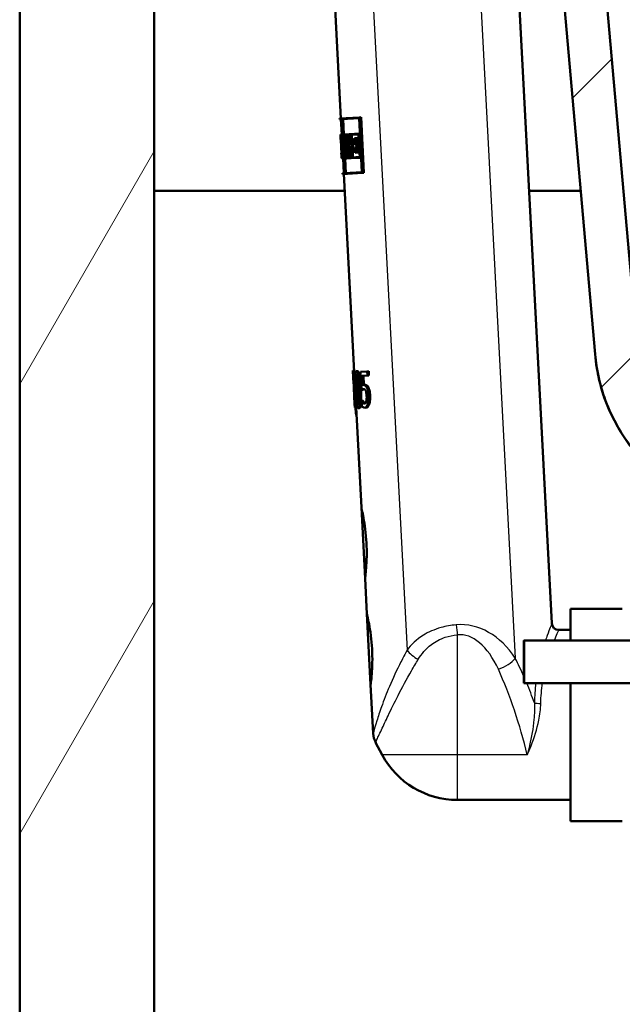
# Model space of a CAD drawing. Units: millimetres. Extents: x 0 to 2100, y 0 to 3886.
# Drawn here: x 722 to 807, y 1480 to 1619 of the extents above; entities that cross this region are included whole.
import ezdxf

# ---------------------------------------------------------------- set-up
doc = ezdxf.new("R2010")
doc.units = ezdxf.units.MM
doc.header["$LTSCALE"] = 10
for name, color, linetype, lineweight in [('Hatch', 7, 'Continuous', 9), ('Visible Edges(ISO)', 7, 'Continuous', 50), ('Visible Tangent Edges(ISO)', 7, 'Continuous', 25)]:
    doc.layers.add(name, color=color, linetype=linetype, lineweight=lineweight)

msp = doc.modelspace()

# ---------------------------------------------------------------- hatches: boundary and pattern name
at = {"layer": 'Hatch'}
h = msp.add_hatch(dxfattribs=at)
h.set_pattern_fill('ANSI31', color=256, scale=254, angle=15, style=0)
h.set_pattern_definition([(60, (0, 0), (-27.4963, 15.875), [])])
h.paths.add_polyline_path([(1152.88, 1720.09), (1152.88, 964.39), (740.88, 964.39), (740.88, 1720.09), (721.88, 1720.09), (721.88, 945.39), (1171.88, 945.39), (1171.88, 1720.09), (1162.88, 1720.09)])
h = msp.add_hatch(dxfattribs=at)
h.set_pattern_fill('ANSI31', color=256, scale=254, style=0)
h.set_pattern_definition([(45, (0, 0), (-22.45064, 22.45064), [])])
edge = h.paths.add_edge_path()
edge.add_line((798.43, 1694.72), (798.35, 1694.72))
edge.add_spline(control_points=[(798.35, 1694.72), (798.34, 1694.71), (798.33, 1694.72), (798.31, 1694.73), (798.29, 1694.73), (798.27, 1694.76), (798.26, 1694.77), (798.25, 1694.8), (798.24, 1694.82), (798.24, 1694.84)], knot_values=[0, 0, 0, 0, 0.003359, 0.003359, 0.007286, 0.007286, 0.011996, 0.011996, 0.017457, 0.017457, 0.017457, 0.017457], degree=3, periodic=0)
edge.add_line((798.24, 1694.84), (797.94, 1698.3))
edge.add_line((797.94, 1698.3), (792.13, 1697.79))
edge.add_line((792.13, 1697.79), (803.13, 1572.04))
edge.add_spline(control_points=[(803.13, 1572.04), (803.36, 1569.46), (803.98, 1566.94), (806.05, 1562.01), (807.53, 1559.66), (811.57, 1555.12), (814.24, 1553.11), (820.21, 1550.24), (823.45, 1549.42), (826.74, 1549.25)], knot_values=[-3.589267, -3.589267, -3.589267, -3.589267, -2.814062, -2.814062, -1.986318, -1.986318, -0.991095, -0.991095, 0, 0, 0, 0], degree=3, periodic=0)
edge.add_spline(control_points=[(826.74, 1549.25), (834.29, 1548.86), (840.58, 1548.53)], knot_values=[1.699613, 1.699613, 1.699613, 2.24628, 2.24628, 2.24628], weights=[2.276877, 2.473205, 2.663731], degree=2, periodic=0)
edge.add_spline(control_points=[(840.58, 1548.53), (840.74, 1548.52), (840.91, 1548.51), (841.24, 1548.46), (841.41, 1548.43), (841.57, 1548.38)], knot_values=[-0.100364, -0.100364, -0.100364, -0.100364, -0.050186, -0.050186, 0, 0, 0, 0], degree=3, periodic=0)
edge.add_spline(control_points=[(841.57, 1548.38), (846.72, 1547.09), (851.16, 1545.98)], knot_values=[0.00028, 0.00028, 0.00028, 0.988888, 0.988888, 0.988888], weights=[1.000002, 1.002939, 1], degree=2, periodic=0)
edge.add_spline(control_points=[(851.16, 1545.98), (851.41, 1545.92), (851.65, 1545.84), (852.16, 1545.63), (852.46, 1545.47), (853.04, 1545.1), (853.3, 1544.88), (853.55, 1544.63), (853.57, 1544.61), (853.59, 1544.59)], knot_values=[0.867498, 0.867498, 0.867498, 0.867498, 0.938282, 0.938282, 1.032634, 1.032634, 1.126985, 1.126985, 1.136673, 1.136673, 1.136673, 1.136673], degree=3, periodic=0)
edge.add_line((853.59, 1544.59), (865.1, 1544.59))
edge.add_line((865.1, 1544.59), (864.56, 1552.03))
edge.add_spline(control_points=[(864.56, 1552.03), (864.55, 1552.13), (864.53, 1552.24), (864.44, 1552.45), (864.36, 1552.57), (864.18, 1552.75), (864.05, 1552.83), (863.89, 1552.9), (863.84, 1552.91), (863.8, 1552.92)], knot_values=[0.308327, 0.308327, 0.308327, 0.308327, 0.338136, 0.338136, 0.37543, 0.37543, 0.413563, 0.413563, 0.426974, 0.426974, 0.426974, 0.426974], degree=3, periodic=0)
edge.add_spline(control_points=[(863.8, 1552.92), (862.31, 1553.31), (860.73, 1553.72)], knot_values=[0, 0, 0, 0.343684, 0.343684, 0.343684], weights=[1, 1.001884, 1.002714], degree=2, periodic=0)
edge.add_spline(control_points=[(860.73, 1553.72), (856.75, 1554.18), (852.07, 1554.72)], knot_values=[0.462331, 0.462331, 0.462331, 1.297961, 1.297961, 1.297961], weights=[1.003735, 1.005243, 1], degree=2, periodic=0)
edge.add_line((852.07, 1554.72), (852.16, 1555.42))
edge.add_line((852.16, 1555.42), (854.2, 1555.42))
edge.add_spline(control_points=[(854.2, 1555.42), (853.08, 1555.71), (851.91, 1556.02)], knot_values=[1.012552, 1.012552, 1.012552, 1.228076, 1.228076, 1.228076], weights=[1.001948, 1.001182, 1], degree=2, periodic=0)
edge.add_spline(control_points=[(851.91, 1556.02), (851.87, 1556.03), (851.82, 1556.05), (851.67, 1556.11), (851.54, 1556.19), (851.45, 1556.28)], knot_values=[0.4745, 0.4745, 0.4745, 0.4745, 0.487567, 0.487567, 0.524819, 0.524819, 0.524819, 0.524819], degree=3, periodic=0)
edge.add_spline(control_points=[(851.45, 1556.28), (850.68, 1557.04), (849.88, 1557.82)], knot_values=[0, 0, 0, 0.220051, 0.220051, 0.220051], weights=[1, 1.000091, 1], degree=2, periodic=0)
edge.add_spline(control_points=[(849.88, 1557.82), (849.79, 1557.9), (849.69, 1557.97), (849.46, 1558.07), (849.34, 1558.1), (849.21, 1558.11)], knot_values=[-0.074738, -0.074738, -0.074738, -0.074738, -0.037459, -0.037459, -0.00002, -0.00002, -0.00002, -0.00002], degree=3, periodic=0)
edge.add_spline(control_points=[(849.21, 1558.11), (845.46, 1558.3), (835.01, 1558.84), (827.57, 1559.22)], knot_values=[37.546369, 37.546369, 37.546369, 37.97111, 38.518273, 38.518273, 38.518273], weights=[2.967135, 2.82287, 2.484713, 2.288503], degree=2, periodic=0)
edge.add_spline(control_points=[(827.57, 1559.22), (825.51, 1559.33), (823.47, 1559.76), (819.48, 1561.27), (817.55, 1562.39), (813.81, 1565.49), (812.12, 1567.57), (809.66, 1572.26), (808.91, 1574.82), (808.68, 1577.46)], knot_values=[-2.871442, -2.871442, -2.871442, -2.871442, -2.251312, -2.251312, -1.589142, -1.589142, -0.792934, -0.792934, -0.000001, -0.000001, -0.000001, -0.000001], degree=3, periodic=0)
edge.add_line((808.68, 1577.46), (798.43, 1694.72))

# ---------------------------------------------------------------- linework, layer by layer
at = {"layer": 'Visible Edges(ISO)'}
for p, q in [((721.88, 1720.09), (721.88, 945.39)), ((740.88, 964.39), (740.88, 1720.09)), ((792.13, 1697.79), (803.13, 1572.04)), ((808.68, 1577.46), (798.43, 1694.72)), ((792.19, 1626.12), (797.02, 1534.04)), ((766.23, 1624.76), (767.25, 1605.35)), ((767.05, 1605.34), (769.86, 1605.48)), ((767.05, 1605.34), (767.05, 1605.22)), ((767.34, 1605.24), (767.05, 1605.22)), ((767.25, 1605.23), (767.37, 1603.06)), ((767.34, 1605.24), (767.74, 1597.61)), ((769.81, 1605.37), (767.35, 1605.24)), ((767.75, 1597.61), (767.35, 1605.24)), ((767.56, 1605.25), (767.67, 1603.08)), ((769.81, 1605.37), (770.21, 1597.74)), ((769.86, 1605.48), (770.09, 1605.5)), ((770.27, 1597.63), (769.86, 1605.48)), ((770.09, 1605.5), (770.5, 1597.64)), ((767.17, 1603.05), (767.2, 1603.06)), ((767.17, 1603.05), (767.21, 1602.25)), ((767.2, 1602.37), (767.17, 1602.94)), ((767.21, 1602.94), (767.17, 1602.94)), ((767.18, 1603.05), (767.37, 1603.06)), ((767.18, 1603.05), (767.18, 1603.05)), ((767.2, 1603.06), (767.27, 1603.06)), ((767.2, 1602.37), (767.21, 1602.37)), ((767.31, 1600.34), (767.21, 1602.37)), ((767.21, 1602.37), (767.26, 1602.37)), ((767.21, 1602.25), (767.21, 1602.25)), ((767.21, 1602.25), (767.31, 1600.45)), ((767.27, 1603.06), (767.42, 1603.07)), ((767.27, 1603.06), (767.31, 1602.25)), ((767.41, 1602.95), (767.28, 1602.94)), ((767.31, 1602.36), (767.28, 1602.94)), ((767.31, 1602.36), (767.34, 1602.36)), ((767.34, 1602.25), (767.31, 1602.25)), ((767.34, 1602.36), (767.42, 1602.37)), ((767.4, 1601.23), (767.34, 1602.36)), ((767.34, 1602.25), (767.37, 1601.56)), ((767.41, 1602.95), (767.44, 1602.38)), ((767.41, 1602.38), (767.44, 1602.38)), ((767.41, 1602.38), (767.55, 1599.78)), ((767.47, 1602.27), (767.42, 1603.07)), ((767.42, 1603.07), (767.45, 1603.07)), ((767.57, 1599.67), (767.43, 1602.27)), ((767.47, 1602.27), (767.43, 1602.27)), ((767.47, 1602.27), (767.49, 1602.27)), ((767.5, 1603.07), (767.9, 1603.09)), ((767.5, 1603.07), (767.54, 1602.27)), ((767.88, 1602.98), (767.52, 1602.96)), ((767.55, 1602.39), (767.52, 1602.96)), ((767.6, 1602.27), (767.54, 1602.27)), ((767.55, 1602.39), (767.61, 1602.39)), ((767.6, 1602.27), (767.69, 1600.48)), ((767.61, 1602.39), (767.81, 1602.4)), ((767.72, 1600.37), (767.61, 1602.39)), ((767.72, 1602.97), (767.75, 1602.4)), ((767.81, 1602.4), (767.92, 1600.38)), ((767.83, 1602.46), (767.94, 1600.38)), ((767.83, 1602.46), (767.9, 1602.46)), ((767.93, 1602.35), (767.86, 1602.35)), ((767.9, 1601.74), (767.86, 1602.35)), ((767.88, 1602.98), (767.9, 1602.46)), ((767.9, 1603.09), (767.93, 1603.09)), ((767.93, 1602.35), (767.9, 1603.09)), ((767.93, 1603.09), (768.39, 1603.12)), ((767.93, 1603.09), (767.97, 1602.35)), ((767.93, 1602.35), (767.97, 1602.35)), ((768.36, 1603), (767.96, 1602.98)), ((767.99, 1602.47), (767.96, 1602.98)), ((768.01, 1602.35), (767.97, 1602.35)), ((767.99, 1602.47), (768.07, 1602.47)), ((768.07, 1602.47), (768.27, 1602.48)), ((768.17, 1602.99), (768.19, 1602.48)), ((768.32, 1602.49), (768.38, 1602.5)), ((768.42, 1602.38), (768.34, 1602.38)), ((768.36, 1603), (768.38, 1602.5)), ((768.39, 1603.12), (768.52, 1603.12)), ((768.42, 1602.38), (768.39, 1603.12)), ((768.42, 1602.38), (768.56, 1602.39)), ((768.52, 1603.12), (769.78, 1603.19)), ((768.52, 1603.12), (768.56, 1602.39)), ((769.73, 1603.07), (768.56, 1603.01)), ((768.59, 1602.51), (768.56, 1603.01)), ((768.69, 1602.4), (768.56, 1602.39)), ((768.59, 1602.51), (768.72, 1602.51)), ((768.69, 1602.4), (768.78, 1600.59)), ((768.72, 1602.51), (768.93, 1602.52)), ((768.83, 1600.48), (768.72, 1602.51)), ((768.77, 1603.02), (768.8, 1602.52)), ((768.93, 1602.52), (769.04, 1600.49)), ((769.14, 1602.54), (769.47, 1602.55)), ((769.14, 1602.54), (769.18, 1601.74)), ((769.43, 1602.44), (769.19, 1602.42)), ((769.22, 1601.86), (769.19, 1602.42)), ((769.41, 1602.44), (769.44, 1601.87)), ((769.43, 1602.44), (769.45, 1602.06)), ((769.84, 1602.08), (769.45, 1602.06)), ((769.47, 1602.55), (769.69, 1602.56)), ((769.49, 1602.17), (769.47, 1602.55)), ((769.49, 1602.17), (769.78, 1602.19)), ((769.69, 1602.56), (769.71, 1602.18)), ((769.73, 1603.07), (769.78, 1602.19)), ((769.78, 1603.19), (769.93, 1603.2)), ((769.84, 1602.08), (769.78, 1603.19)), ((769.84, 1602.08), (769.98, 1602.08)), ((767.26, 1601.62), (767.35, 1601.63)), ((767.26, 1601.62), (767.33, 1600.35)), ((767.33, 1600.46), (767.29, 1601.26)), ((767.4, 1601.23), (767.47, 1601.23)), ((767.89, 1601.47), (768.09, 1601.48)), ((767.96, 1600.49), (767.92, 1601.19)), ((768.16, 1601.49), (768.37, 1601.5)), ((768.48, 1600.58), (768.6, 1600.58)), ((768.64, 1599.73), (768.6, 1600.58)), ((768.6, 1600.58), (768.65, 1600.58)), ((768.65, 1600.58), (768.78, 1600.59)), ((768.65, 1600.58), (768.7, 1599.73)), ((769.42, 1601.75), (769.18, 1601.74)), ((769.21, 1601.24), (769.44, 1601.25)), ((769.21, 1601.24), (769.24, 1600.49)), ((769.22, 1601.86), (769.46, 1601.87)), ((769.5, 1601.14), (769.26, 1601.12)), ((769.28, 1600.61), (769.26, 1601.12)), ((769.28, 1600.61), (769.52, 1600.62)), ((769.42, 1601.75), (769.44, 1601.25)), ((769.46, 1601.87), (769.68, 1601.88)), ((769.5, 1601.14), (769.46, 1601.87)), ((769.47, 1601.13), (769.5, 1600.62)), ((769.5, 1601.14), (769.71, 1601.15)), ((769.5, 1601.01), (769.89, 1601.03)), ((769.5, 1601.01), (769.52, 1600.62)), ((769.84, 1600.91), (769.56, 1600.9)), ((769.58, 1600.51), (769.56, 1600.9)), ((769.68, 1601.88), (769.71, 1601.15)), ((769.78, 1600.91), (769.8, 1600.52)), ((769.84, 1600.91), (769.9, 1599.91)), ((769.89, 1601.03), (770.04, 1601.04)), ((769.96, 1599.79), (769.89, 1601.03)), ((767.3, 1600.45), (767.31, 1600.45)), ((767.3, 1600.45), (767.35, 1599.66)), ((767.3, 1600.45), (767.3, 1600.45)), ((767.3, 1600.45), (767.31, 1600.45)), ((767.34, 1599.77), (767.31, 1600.34)), ((767.31, 1600.34), (767.31, 1600.34)), ((767.31, 1600.34), (767.35, 1600.34)), ((767.33, 1600.46), (767.35, 1600.46)), ((767.35, 1600.35), (767.33, 1600.35)), ((767.34, 1599.77), (767.38, 1599.77)), ((767.39, 1599.66), (767.35, 1600.46)), ((767.35, 1600.46), (767.36, 1600.46)), ((767.35, 1600.35), (767.38, 1599.77)), ((767.39, 1599.66), (767.35, 1599.66)), ((767.39, 1599.66), (767.45, 1599.66)), ((767.45, 1599.78), (767.55, 1599.78)), ((767.57, 1599.67), (767.45, 1599.66)), ((767.55, 1599.67), (767.65, 1597.61)), ((767.57, 1599.67), (767.63, 1599.67)), ((767.63, 1600.48), (767.69, 1600.48)), ((767.63, 1600.48), (767.67, 1599.67)), ((767.72, 1600.37), (767.66, 1600.36)), ((767.69, 1599.79), (767.66, 1600.36)), ((768.07, 1599.7), (767.67, 1599.67)), ((767.69, 1599.79), (768.04, 1599.81)), ((767.72, 1600.37), (767.92, 1600.38)), ((767.85, 1599.68), (767.96, 1597.62)), ((767.86, 1600.37), (767.89, 1599.8)), ((768.01, 1600.38), (767.94, 1600.38)), ((767.96, 1600.49), (768.03, 1600.5)), ((768.01, 1600.38), (768.04, 1599.81)), ((768.07, 1599.7), (768.03, 1600.5)), ((768.03, 1600.5), (768.06, 1600.5)), ((768.06, 1600.5), (768.12, 1600.5)), ((768.06, 1600.5), (768.1, 1599.7)), ((768.07, 1599.7), (768.1, 1599.7)), ((768.12, 1599.81), (768.09, 1600.39)), ((768.19, 1600.39), (768.09, 1600.39)), ((768.64, 1599.73), (768.1, 1599.7)), ((768.12, 1599.81), (768.6, 1599.84)), ((768.19, 1600.39), (768.4, 1600.4)), ((768.3, 1600.4), (768.33, 1599.82)), ((768.57, 1600.47), (768.47, 1600.46)), ((768.57, 1600.47), (768.6, 1599.84)), ((768.64, 1599.73), (768.7, 1599.73)), ((768.83, 1600.48), (768.7, 1600.47)), ((768.73, 1599.84), (768.7, 1600.47)), ((769.96, 1599.79), (768.7, 1599.73)), ((768.73, 1599.84), (769.9, 1599.91)), ((768.83, 1600.48), (769.04, 1600.49)), ((768.91, 1600.48), (768.94, 1599.86)), ((769.58, 1600.51), (769.24, 1600.49)), ((769.58, 1600.51), (769.8, 1600.52)), ((769.96, 1599.79), (770.1, 1599.8)), ((767.45, 1597.6), (767.74, 1597.61)), ((767.45, 1597.6), (767.46, 1597.48)), ((770.27, 1597.63), (767.46, 1597.48)), ((767.66, 1597.49), (769.12, 1569.53)), ((767.75, 1597.61), (770.21, 1597.74)), ((770.27, 1597.63), (770.5, 1597.64)), ((740.88, 1595.09), (767.79, 1595.09)), ((793.82, 1595.09), (801.12, 1595.09)), ((803.14, 1571.99), (803.13, 1572.04)), ((768.92, 1569.72), (769.11, 1569.73)), ((768.95, 1569.52), (768.98, 1569.52)), ((768.96, 1568.82), (768.99, 1568.36)), ((768.98, 1569.52), (769.18, 1569.53)), ((769.22, 1565.02), (768.98, 1569.52)), ((769.18, 1569.53), (769.22, 1568.72)), ((769.4, 1569.63), (769.6, 1569.64)), ((770, 1569.56), (770.96, 1569.61)), ((770, 1569.56), (770.14, 1566.98)), ((770.99, 1569.02), (770.23, 1568.98)), ((770.3, 1567.65), (770.23, 1568.98)), ((770.44, 1568.99), (770.5, 1567.69)), ((770.96, 1569.61), (771.17, 1569.62)), ((770.99, 1569.02), (770.96, 1569.61)), ((770.99, 1569.02), (771.2, 1569.03)), ((771.17, 1569.62), (771.2, 1569.03)), ((769.01, 1568.37), (768.99, 1568.36)), ((769.01, 1568.37), (769.18, 1565.02)), ((770.44, 1567.69), (770.65, 1567.7)), ((770.14, 1566.98), (770.34, 1566.99)), ((769.16, 1565.02), (769.19, 1564.51)), ((769.16, 1565.02), (769.18, 1565.02)), ((769.32, 1564.51), (769.19, 1564.51)), ((769.22, 1565.02), (769.29, 1565.02)), ((769.29, 1565.02), (769.44, 1565.03)), ((769.32, 1564.51), (769.29, 1565.02)), ((769.32, 1564.51), (769.52, 1564.53)), ((769.39, 1564.52), (770.13, 1550.37)), ((769.4, 1565.33), (769.42, 1565.03)), ((769.51, 1564.67), (769.52, 1564.53)), ((769.67, 1564.43), (769.87, 1564.44)), ((770.16, 1565.45), (770.17, 1565.45)), ((770.16, 1565.45), (770.19, 1564.74)), ((770.17, 1565.45), (770.38, 1565.46)), ((770.34, 1565.19), (770.55, 1565.2)), ((770.61, 1564.48), (770.82, 1564.49)), ((769.38, 1563.43), (769.44, 1563.43)), ((770.65, 1540.38), (770.13, 1550.37)), ((770.65, 1540.38), (770.91, 1535.39)), ((771.44, 1525.4), (770.91, 1535.39)), ((799.68, 1536.09), (799.68, 1531.59)), ((806.98, 1536.09), (799.68, 1536.09)), ((799.68, 1533.09), (798.02, 1533.09)), ((885.59, 1531.59), (793.09, 1531.59)), ((885.59, 1525.59), (793.09, 1525.59)), ((799.68, 1525.59), (799.68, 1506.09)), ((771.44, 1525.4), (771.8, 1518.46)), ((773.09, 1515.44), (772.15, 1517.21)), ((799.68, 1509.09), (783.68, 1509.09)), ((806.98, 1506.09), (799.68, 1506.09))]:
    msp.add_line(p, q, dxfattribs=at)
for centre, radius, start, end in [((798.02, 1534.09), 1, 183, 270), ((774.8, 1518.62), 3, 183, 208.0725), ((783.68, 1521.09), 12, 208.0725, 270)]:
    msp.add_arc(centre, radius, start, end, dxfattribs=at)
for centre, major_axis, ratio, start_param, end_param in [((794.24, 1606.24), (-1.78, 34.04), 0.798006, 1.622543, 1.66687), ((794.25, 1606.05), (-1.78, 34.04), 0.798006, 1.620518, 1.671092), ((794.73, 1596.94), (1.45, -27.58), 0.984997, 4.45894, 4.495909), ((794.72, 1597.1), (1.45, -27.58), 0.984997, 4.469293, 4.491976), ((794.73, 1596.94), (1.43, -27.37), 0.984997, 4.45702, 4.494279), ((794.8, 1595.58), (1.52, -29.09), 0.93388, 4.423823, 4.459348), ((794.81, 1595.41), (1.52, -29.09), 0.93388, 4.421919, 4.453286), ((794.81, 1595.41), (1.51, -28.87), 0.93388, 4.419704, 4.451322), ((794.32, 1604.61), (-2.03, 38.81), 0.699832, 1.611152, 1.658924), ((794.33, 1604.41), (-2.03, 38.81), 0.699832, 1.615357, 1.656727), ((794.09, 1609.02), (-1.5, 28.69), 0.946722, 1.787277, 1.826322), ((794.1, 1608.86), (-1.5, 28.69), 0.946722, 1.791209, 1.816243), ((794.09, 1609.02), (-1.49, 28.48), 0.946722, 1.788906, 1.828257), ((794.06, 1609.56), (-27.16, -1.42), 0.98431, 0.253041, 0.293393), ((794.06, 1609.72), (27.16, 1.42), 0.98431, 3.400696, 3.436784), ((794.06, 1609.72), (-26.96, -1.41), 0.98431, 0.261067, 0.297444), ((795.95, 1573.52), (4.59, -87.56), 0.310212, 4.739545, 4.74813), ((795.95, 1573.52), (4.59, -87.56), 0.310212, 4.799216, 4.811655)]:
    msp.add_ellipse(centre, major_axis=major_axis, ratio=ratio, start_param=start_param, end_param=end_param, dxfattribs=at)
msp.add_ellipse((793.09, 1528.59), major_axis=(0, -3), ratio=0.008727, dxfattribs=at)
for points, knots in [([(803.13, 1572.04), (803.36, 1569.46), (803.98, 1566.94), (806.05, 1562.01), (807.53, 1559.66), (811.57, 1555.12), (814.24, 1553.11), (820.21, 1550.24), (823.45, 1549.42), (826.74, 1549.25)], [-3.589267, -3.589267, -3.589267, -3.589267, -2.814062, -2.814062, -1.986318, -1.986318, -0.991095, -0.991095, 0, 0, 0, 0]), ([(826.73, 1549.2), (824.04, 1549.34), (821.33, 1549.94), (816.3, 1551.93), (813.92, 1553.37), (809.79, 1556.87), (807.99, 1559), (805.21, 1563.64), (804.18, 1566.23), (803.39, 1569.9), (803.23, 1570.95), (803.14, 1571.99)], [0, 0, 0, 0, 0.810232, 0.810232, 1.622952, 1.622952, 2.435583, 2.435583, 3.248217, 3.248217, 3.563252, 3.563252, 3.563252, 3.563252]), ([(768.95, 1569.52), (768.96, 1569.42), (768.96, 1569.32), (768.97, 1569.16), (768.97, 1569.1), (768.97, 1569.01), (768.97, 1568.97), (768.97, 1568.88), (768.97, 1568.86), (768.96, 1568.83), (768.96, 1568.82), (768.96, 1568.82)], [-0.1606175, -0.1606175, -0.1606175, -0.1606175, -0.1206712, -0.1206712, -0.0941284, -0.0941284, -0.0696414, -0.0696414, -0.0337156, -0.0337156, 0, 0, 0, 0]), ([(769.4, 1569.63), (769.37, 1569.63), (769.35, 1569.61), (769.31, 1569.56), (769.29, 1569.52), (769.26, 1569.38), (769.25, 1569.27), (769.23, 1569), (769.22, 1568.81), (769.23, 1568.11), (769.25, 1567.55), (769.28, 1567.01)], [-0.4593286, -0.4593286, -0.4593286, -0.4593286, -0.3948241, -0.3948241, -0.3361428, -0.3361428, -0.2546962, -0.2546962, -0.1626799, -0.1626799, 0, 0, 0, 0]), ([(769.32, 1568.54), (769.33, 1568.6), (769.33, 1568.67), (769.33, 1568.78), (769.34, 1568.83), (769.35, 1568.95), (769.36, 1568.99), (769.39, 1569.06), (769.41, 1569.07), (769.43, 1569.07)], [-0.07815895, -0.07815895, -0.07815895, -0.07815895, -0.06534739, -0.06534739, -0.05377396, -0.05377396, -0.03361358, -0.03361358, 0, 0, 0, 0]), ([(769.89, 1567.05), (769.87, 1567.38), (769.85, 1567.74), (769.79, 1568.33), (769.76, 1568.59), (769.69, 1569.03), (769.65, 1569.17), (769.6, 1569.38), (769.56, 1569.46), (769.48, 1569.6), (769.44, 1569.63), (769.4, 1569.63)], [-0.2606242, -0.2606242, -0.2606242, -0.2606242, -0.2006518, -0.2006518, -0.153566, -0.153566, -0.1131425, -0.1131425, -0.0628519, -0.0628519, 0, 0, 0, 0]), ([(769.43, 1569.07), (769.44, 1569.07), (769.45, 1569.07), (769.47, 1569.05), (769.49, 1569.03), (769.51, 1568.99), (769.53, 1568.95), (769.57, 1568.78), (769.59, 1568.67), (769.6, 1568.56)], [-0.1519409, -0.1519409, -0.1519409, -0.1519409, -0.1099967, -0.1099967, -0.072179, -0.072179, -0.0363318, -0.0363318, 0, 0, 0, 0]), ([(769.54, 1568.88), (769.54, 1568.88), (769.54, 1568.88), (769.54, 1568.83), (769.53, 1568.78), (769.53, 1568.68), (769.53, 1568.61), (769.53, 1568.55)], [0.0529094, 0.0529094, 0.0529094, 0.0529094, 0.05344816, 0.05344816, 0.06381466, 0.06381466, 0.07546438, 0.07546438, 0.07546438, 0.07546438]), ([(769.6, 1569.64), (769.64, 1569.64), (769.68, 1569.61), (769.76, 1569.48), (769.8, 1569.39), (769.86, 1569.18), (769.89, 1569.04), (769.97, 1568.56), (770, 1568.27), (770.06, 1567.69), (770.08, 1567.37), (770.09, 1567.06)], [0, 0, 0, 0, 0.0619984, 0.0619984, 0.1122226, 0.1122226, 0.1540384, 0.1540384, 0.2034426, 0.2034426, 0.2565362, 0.2565362, 0.2565362, 0.2565362]), ([(769.6, 1568.56), (769.64, 1568.32), (769.66, 1568.06), (769.69, 1567.64), (769.71, 1567.33), (769.72, 1567.04)], [-0.124489, -0.124489, -0.124489, -0.124489, -0.0869409, -0.0869409, 0, 0, 0, 0]), ([(769.38, 1567.02), (769.35, 1567.51), (769.34, 1567.81), (769.33, 1568.13), (769.32, 1568.35), (769.32, 1568.54)], [-0.09577072, -0.09577072, -0.09577072, -0.09577072, -0.06169003, -0.06169003, 0, 0, 0, 0]), ([(769.53, 1568.55), (769.52, 1568.36), (769.53, 1568.15), (769.54, 1567.83), (769.55, 1567.53), (769.58, 1567.03)], [0, 0, 0, 0, 0.06007258, 0.06007258, 0.09617208, 0.09617208, 0.09617208, 0.09617208]), ([(770.44, 1567.69), (770.41, 1567.68), (770.38, 1567.68), (770.35, 1567.67), (770.32, 1567.66), (770.3, 1567.65)], [-0.03525103, -0.03525103, -0.03525103, -0.03525103, -0.02522184, -0.02522184, 0, 0, 0, 0]), ([(770.88, 1567.4), (770.84, 1567.45), (770.81, 1567.51), (770.73, 1567.6), (770.69, 1567.63), (770.6, 1567.68), (770.51, 1567.69), (770.44, 1567.69)], [-0.0920713, -0.0920713, -0.0920713, -0.0920713, -0.0815497, -0.0815497, -0.0671503, -0.0671503, 0, 0, 0, 0]), ([(770.65, 1567.7), (770.7, 1567.7), (770.75, 1567.7), (770.88, 1567.66), (770.92, 1567.62), (771, 1567.55), (771.05, 1567.49), (771.09, 1567.41)], [0, 0, 0, 0, 0.0447812, 0.0447812, 0.1102119, 0.1102119, 0.2432155, 0.2432155, 0.2432155, 0.2432155]), ([(771.15, 1566.2), (771.14, 1566.36), (771.12, 1566.52), (771.09, 1566.79), (771.06, 1566.91), (770.98, 1567.18), (770.93, 1567.3), (770.88, 1567.4)], [-0.1626576, -0.1626576, -0.1626576, -0.1626576, -0.0979439, -0.0979439, -0.0517401, -0.0517401, 0, 0, 0, 0]), ([(771.09, 1567.41), (771.13, 1567.34), (771.17, 1567.26), (771.25, 1567.03), (771.28, 1566.9), (771.34, 1566.58), (771.35, 1566.39), (771.36, 1566.21)], [0, 0, 0, 0, 0.0364512, 0.0364512, 0.0903301, 0.0903301, 0.1545606, 0.1545606, 0.1545606, 0.1545606]), ([(769.28, 1567.01), (769.3, 1566.67), (769.32, 1566.31), (769.36, 1565.72), (769.39, 1565.45), (769.44, 1565.03), (769.46, 1564.89), (769.5, 1564.68), (769.53, 1564.59), (769.59, 1564.45), (769.63, 1564.43), (769.67, 1564.43)], [-0.2879488, -0.2879488, -0.2879488, -0.2879488, -0.2140664, -0.2140664, -0.1567103, -0.1567103, -0.1122372, -0.1122372, -0.0627722, -0.0627722, 0, 0, 0, 0]), ([(769.48, 1565.51), (769.45, 1565.78), (769.44, 1566.03), (769.41, 1566.42), (769.39, 1566.74), (769.38, 1567.02)], [-0.1167832, -0.1167832, -0.1167832, -0.1167832, -0.0834874, -0.0834874, 0, 0, 0, 0]), ([(769.58, 1567.03), (769.59, 1566.75), (769.61, 1566.43), (769.64, 1566.04), (769.65, 1565.79), (769.68, 1565.52)], [0, 0, 0, 0, 0.0834325, 0.0834325, 0.1168957, 0.1168957, 0.1168957, 0.1168957]), ([(769.67, 1564.43), (769.7, 1564.43), (769.72, 1564.44), (769.77, 1564.5), (769.79, 1564.54), (769.84, 1564.68), (769.86, 1564.78), (769.9, 1565.06), (769.91, 1565.25), (769.93, 1565.97), (769.92, 1566.51), (769.89, 1567.05)], [-0.4704678, -0.4704678, -0.4704678, -0.4704678, -0.4034511, -0.4034511, -0.3421232, -0.3421232, -0.2554842, -0.2554842, -0.1604391, -0.1604391, 0, 0, 0, 0]), ([(769.72, 1567.04), (769.75, 1566.56), (769.76, 1566.29), (769.77, 1565.94), (769.77, 1565.71), (769.77, 1565.52)], [-0.1052013, -0.1052013, -0.1052013, -0.1052013, -0.062419, -0.062419, 0, 0, 0, 0]), ([(770.09, 1567.06), (770.12, 1566.62), (770.13, 1566.12), (770.12, 1565.33), (770.11, 1565.12), (770.07, 1564.84), (770.05, 1564.73), (770, 1564.57), (769.98, 1564.52), (769.93, 1564.45), (769.9, 1564.44), (769.87, 1564.44)], [0, 0, 0, 0, 0.1332312, 0.1332312, 0.2429286, 0.2429286, 0.3565724, 0.3565724, 0.4433073, 0.4433073, 0.5338206, 0.5338206, 0.5338206, 0.5338206]), ([(770.14, 1566.98), (770.18, 1567.02), (770.25, 1567.06), (770.32, 1567.1), (770.38, 1567.12), (770.44, 1567.12)], [-0.07573391, -0.07573391, -0.07573391, -0.07573391, -0.05796448, -0.05796448, 0, 0, 0, 0]), ([(770.53, 1567.11), (770.53, 1567.11), (770.53, 1567.11), (770.52, 1567.1), (770.48, 1567.09), (770.4, 1567.04), (770.37, 1567.02), (770.34, 1566.99)], [0.03739408, 0.03739408, 0.03739408, 0.03739408, 0.03882056, 0.03882056, 0.0509051, 0.0509051, 0.05659213, 0.05659213, 0.05659213, 0.05659213]), ([(770.44, 1567.12), (770.51, 1567.13), (770.58, 1567.1), (770.67, 1567.02), (770.7, 1566.97), (770.73, 1566.91)], [-0.0833222, -0.0833222, -0.0833222, -0.0833222, -0.03074158, -0.03074158, 0, 0, 0, 0]), ([(770.73, 1566.91), (770.75, 1566.87), (770.77, 1566.82), (770.81, 1566.71), (770.82, 1566.65), (770.86, 1566.48), (770.87, 1566.34), (770.88, 1566.19)], [-0.0775472, -0.0775472, -0.0775472, -0.0775472, -0.06176742, -0.06176742, -0.04359808, -0.04359808, 0, 0, 0, 0]), ([(770.88, 1566.19), (770.89, 1565.95), (770.88, 1565.8), (770.87, 1565.59), (770.85, 1565.47), (770.82, 1565.37)], [-0.0666524, -0.0666524, -0.0666524, -0.0666524, -0.03998226, -0.03998226, 0, 0, 0, 0]), ([(771.03, 1564.99), (771.08, 1565.15), (771.12, 1565.34), (771.16, 1565.75), (771.16, 1565.97), (771.15, 1566.2)], [-0.1307247, -0.1307247, -0.1307247, -0.1307247, -0.0691563, -0.0691563, 0, 0, 0, 0]), ([(771.36, 1566.21), (771.37, 1566.01), (771.37, 1565.81), (771.35, 1565.5), (771.33, 1565.38), (771.29, 1565.17), (771.27, 1565.08), (771.25, 1565)], [0, 0, 0, 0, 0.0607176, 0.0607176, 0.0986237, 0.0986237, 0.1325562, 0.1325562, 0.1325562, 0.1325562]), ([(769.64, 1564.98), (769.63, 1564.98), (769.62, 1564.99), (769.59, 1565.01), (769.58, 1565.02), (769.56, 1565.07), (769.55, 1565.11), (769.51, 1565.29), (769.5, 1565.4), (769.48, 1565.51)], [-0.1772641, -0.1772641, -0.1772641, -0.1772641, -0.1232309, -0.1232309, -0.0748273, -0.0748273, -0.0368552, -0.0368552, 0, 0, 0, 0]), ([(769.77, 1565.52), (769.76, 1565.45), (769.76, 1565.39), (769.75, 1565.28), (769.75, 1565.23), (769.73, 1565.11), (769.71, 1565.07), (769.68, 1565), (769.66, 1564.98), (769.64, 1564.98)], [-0.07762133, -0.07762133, -0.07762133, -0.07762133, -0.06508578, -0.06508578, -0.05372633, -0.05372633, -0.03351998, -0.03351998, 0, 0, 0, 0]), ([(769.68, 1565.52), (769.7, 1565.41), (769.71, 1565.3), (769.73, 1565.2), (769.74, 1565.19), (769.74, 1565.18)], [0, 0, 0, 0, 0.03708508, 0.03708508, 0.04113907, 0.04113907, 0.04113907, 0.04113907]), ([(770.34, 1565.19), (770.29, 1565.24), (770.26, 1565.29), (770.22, 1565.36), (770.19, 1565.4), (770.17, 1565.45)], [-0.04096881, -0.04096881, -0.04096881, -0.04096881, -0.02318788, -0.02318788, 0, 0, 0, 0]), ([(770.19, 1564.74), (770.26, 1564.64), (770.32, 1564.58), (770.46, 1564.5), (770.53, 1564.47), (770.61, 1564.48)], [-0.1341771, -0.1341771, -0.1341771, -0.1341771, -0.0749141, -0.0749141, 0, 0, 0, 0]), ([(770.59, 1565.06), (770.52, 1565.05), (770.48, 1565.08), (770.42, 1565.11), (770.38, 1565.15), (770.34, 1565.19)], [-0.05456163, -0.05456163, -0.05456163, -0.05456163, -0.0389906, -0.0389906, 0, 0, 0, 0]), ([(770.38, 1565.46), (770.4, 1565.42), (770.42, 1565.38), (770.47, 1565.3), (770.5, 1565.25), (770.55, 1565.2)], [0, 0, 0, 0, 0.02219802, 0.02219802, 0.0530474, 0.0530474, 0.0530474, 0.0530474]), ([(770.55, 1565.2), (770.58, 1565.17), (770.62, 1565.14), (770.66, 1565.11), (770.67, 1565.1), (770.68, 1565.1)], [0, 0, 0, 0, 0.03123143, 0.03123143, 0.04062904, 0.04062904, 0.04062904, 0.04062904]), ([(770.82, 1565.37), (770.81, 1565.32), (770.79, 1565.27), (770.75, 1565.18), (770.73, 1565.15), (770.68, 1565.09), (770.63, 1565.06), (770.59, 1565.06)], [-0.06206638, -0.06206638, -0.06206638, -0.06206638, -0.05399609, -0.05399609, -0.04285916, -0.04285916, 0, 0, 0, 0]), ([(770.61, 1564.48), (770.66, 1564.48), (770.71, 1564.5), (770.79, 1564.55), (770.83, 1564.59), (770.94, 1564.74), (770.99, 1564.85), (771.03, 1564.99)], [-0.1850981, -0.1850981, -0.1850981, -0.1850981, -0.1094238, -0.1094238, -0.0577053, -0.0577053, 0, 0, 0, 0]), ([(771.25, 1565), (771.21, 1564.88), (771.16, 1564.78), (771.08, 1564.65), (771.04, 1564.59), (770.93, 1564.51), (770.87, 1564.49), (770.82, 1564.49)], [0, 0, 0, 0, 0.0513638, 0.0513638, 0.0837766, 0.0837766, 0.1102374, 0.1102374, 0.1102374, 0.1102374]), ([(770.13, 1550.37), (770.13, 1550.37), (770.16, 1550.24), (770.27, 1549.74), (770.36, 1549.36), (770.52, 1548.48), (770.61, 1547.92), (770.76, 1546.69), (770.82, 1546.03), (770.86, 1545.4)], [2.2657522, 2.2657522, 2.2657522, 2.2657522, 2.4545611, 2.4545611, 2.6433699, 2.6433699, 2.8321864, 2.8321864, 3.021003, 3.021003, 3.021003, 3.021003]), ([(770.86, 1545.4), (770.89, 1544.77), (770.9, 1544.1), (770.88, 1542.86), (770.84, 1542.3), (770.77, 1541.41), (770.73, 1541.02), (770.67, 1540.51), (770.65, 1540.38), (770.65, 1540.38)], [0, 0, 0, 0, 0.1888166, 0.1888166, 0.3776331, 0.3776331, 0.5664419, 0.5664419, 0.7552507, 0.7552507, 0.7552507, 0.7552507]), ([(770.91, 1535.39), (770.91, 1535.39), (770.94, 1535.26), (771.06, 1534.76), (771.14, 1534.38), (771.3, 1533.5), (771.4, 1532.94), (771.55, 1531.71), (771.61, 1531.05), (771.64, 1530.42)], [2.2657522, 2.2657522, 2.2657522, 2.2657522, 2.4545611, 2.4545611, 2.6433699, 2.6433699, 2.8321864, 2.8321864, 3.021003, 3.021003, 3.021003, 3.021003]), ([(771.64, 1530.42), (771.68, 1529.79), (771.69, 1529.12), (771.66, 1527.88), (771.63, 1527.32), (771.56, 1526.43), (771.52, 1526.04), (771.46, 1525.53), (771.44, 1525.4), (771.44, 1525.4)], [0, 0, 0, 0, 0.1888166, 0.1888166, 0.3776331, 0.3776331, 0.5664419, 0.5664419, 0.7552507, 0.7552507, 0.7552507, 0.7552507])]:
    msp.add_open_spline(points, degree=3, knots=knots, dxfattribs=at)
at = {"layer": 'Visible Tangent Edges(ISO)'}
for p, q in [((786.8, 1625.84), (791.87, 1529.09)), ((771.62, 1625.05), (776.59, 1530.23)), ((769.32, 1568.54), (769.53, 1568.55)), ((770.88, 1567.4), (771.09, 1567.41)), ((769.38, 1567.02), (769.58, 1567.03)), ((769.89, 1567.05), (770.09, 1567.06)), ((771.15, 1566.2), (771.36, 1566.21)), ((769.48, 1565.51), (769.68, 1565.52)), ((771.03, 1564.99), (771.25, 1565)), ((783.68, 1532.41), (783.68, 1515.44)), ((783.68, 1515.44), (773.09, 1515.44)), ((783.68, 1515.44), (783.68, 1509.09)), ((793.56, 1515.44), (783.68, 1515.44))]:
    msp.add_line(p, q, dxfattribs=at)
for centre, major_axis, ratio, start_param, end_param in [((784.65, 1521.65), (-1.31, 12.15), 0.776888, 5.285388, 6.26381), ((783.68, 1533.82), (-0.29, 2.99), 0.051056, 1.568567, 2.058299), ((784.65, 1520.24), (-0.89, 12.18), 0.532024, 5.316961, 6.295383), ((778.99, 1530.36), (-2.7, 1.32), 0.543257, 0.79613, 1.531642), ((789.48, 1528.96), (2.73, 1.24), 0.43698, 4.516982, 5.552932), ((771.66, 1501.96), (-3.53, 44.95), 0.598451, 5.243338, 5.312401), ((771.66, 1500.55), (-3.29, 44.97), 0.532024, 5.010698, 5.316961), ((771.66, 1501.96), (-3.53, 44.95), 0.598451, 5.146901, 5.218122), ((795.47, 1522.85), (1, -0.019), 0.135449, 3.624419, 4.714898)]:
    msp.add_ellipse(centre, major_axis=major_axis, ratio=ratio, start_param=start_param, end_param=end_param, dxfattribs=at)
for points, knots in [([(783.53, 1533.81), (782.79, 1533.75), (782.06, 1533.62), (780.43, 1533.16), (779.6, 1532.79), (777.9, 1531.73), (777.15, 1531.01), (776.59, 1530.23)], [0, 0, 0, 0, 0.1533254, 0.1533254, 0.3685232, 0.3685232, 0.6709239, 0.6709239, 0.6709239, 0.6709239]), ([(797.02, 1534.03), (797.02, 1534.03), (797.02, 1534.02), (796.95, 1533.85), (796.71, 1533.26), (796.3, 1532.1), (796.22, 1531.85), (796.13, 1531.59)], [-1.8862114, -1.8862114, -1.8862114, -1.8862114, -1.7848121, -1.7848121, -1.2066167, -1.2066167, -1.0684454, -1.0684454, -1.0684454, -1.0684454]), ([(778.17, 1528.95), (778.63, 1529.71), (779.22, 1530.42), (780.58, 1531.45), (781.24, 1531.81), (782.52, 1532.24), (783.09, 1532.36), (783.68, 1532.41)], [-0.6709239, -0.6709239, -0.6709239, -0.6709239, -0.3685232, -0.3685232, -0.1533254, -0.1533254, 0, 0, 0, 0]), ([(797.39, 1531.59), (797.71, 1532.41), (797.94, 1532.92), (798.01, 1533.08), (798.02, 1533.09), (798.02, 1533.09)], [1.2253494, 1.2253494, 1.2253494, 1.2253494, 1.7848121, 1.7848121, 1.8862114, 1.8862114, 1.8862114, 1.8862114]), ([(776.59, 1530.23), (776.29, 1529.69), (776, 1529.14), (775.11, 1527.41), (774.57, 1526.24), (773.67, 1524.12), (773.29, 1523.15), (772.72, 1521.53), (772.5, 1520.85), (772.12, 1519.61), (771.96, 1519.05), (771.83, 1518.56), (771.8, 1518.46), (771.8, 1518.46)], [-3.943404, -3.943404, -3.943404, -3.943404, -3.726029, -3.726029, -3.253096, -3.253096, -2.84258, -2.84258, -2.518876, -2.518876, -2.167586, -2.167586, -1.971936, -1.971936, -1.971936, -1.971936]), ([(772.15, 1517.21), (772.15, 1517.21), (772.19, 1517.31), (772.42, 1517.8), (772.67, 1518.35), (773.25, 1519.59), (773.57, 1520.27), (774.34, 1521.89), (774.81, 1522.85), (775.9, 1524.97), (776.53, 1526.14), (777.52, 1527.86), (777.84, 1528.4), (778.17, 1528.95)], [1.971936, 1.971936, 1.971936, 1.971936, 2.167586, 2.167586, 2.518876, 2.518876, 2.84258, 2.84258, 3.253096, 3.253096, 3.726029, 3.726029, 3.943404, 3.943404, 3.943404, 3.943404]), ([(794.58, 1522.8), (794.61, 1522.03), (794.58, 1521.23), (794.38, 1519.2), (794.16, 1517.97), (793.79, 1516.33), (793.68, 1515.88), (793.56, 1515.44)], [0, 0, 0, 0, 0.2583349, 0.2583349, 0.6716707, 0.6716707, 0.834765, 0.834765, 0.834765, 0.834765]), ([(793.56, 1515.44), (793.75, 1515.86), (793.93, 1516.29), (794.54, 1517.87), (794.93, 1519.09), (795.34, 1521.12), (795.45, 1521.93), (795.47, 1522.71)], [-0.834765, -0.834765, -0.834765, -0.834765, -0.6716707, -0.6716707, -0.2583349, -0.2583349, 0, 0, 0, 0])]:
    msp.add_open_spline(points, degree=3, knots=knots, dxfattribs=at)
for points in [[(794.77, 1525.59), (794.66, 1524.69), (794.59, 1523.76), (794.58, 1522.8)], [(795.47, 1522.71), (795.49, 1523.7), (795.58, 1524.67), (795.72, 1525.59)]]:
    msp.add_open_spline(points, degree=3, dxfattribs=at)

doc.saveas('drawing.dxf')
